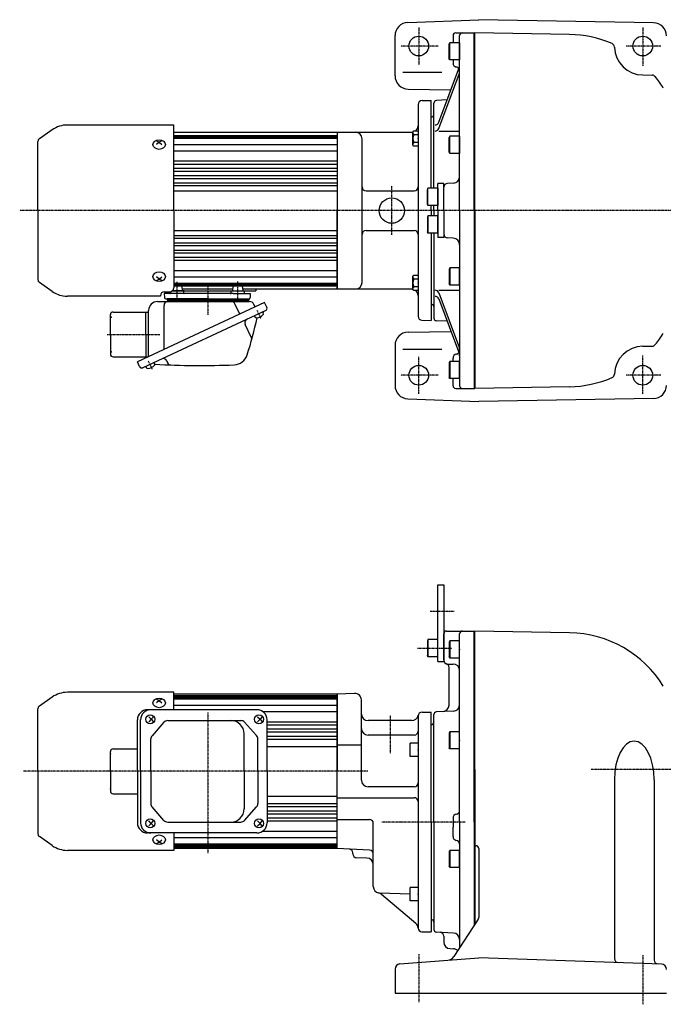
# Model space of a CAD drawing. Extents: x -780 to 446, y -155 to 592.
# Drawn here: x -459 to 30, y -155 to 592 of the extents above; entities that cross this region are included whole.
import ezdxf

# ---------------------------------------------------------------- set-up
doc = ezdxf.new("R2010")
doc.units = 0
doc.header["$MEASUREMENT"] = 0
doc.linetypes.add('CENTER', pattern=[1, 0.5, -0.25, 0, -0.25])
doc.layers.get('0').update_dxf_attribs({"color": 53})

# ---------------------------------------------------------------- blocks, each defined once
blk = doc.blocks.new('B1')
at = {"linetype": 'Continuous', "lineweight": -3}
for p, q in [((-7.499999, 6.5), (-7.999999, 5.633876)), ((-7.999999, 5.633876), (-7.999999, -5.63407)), ((0, 6.5), (-7.499999, 6.5)), ((-7.499999, 6.5), (-7.499999, -6.5)), ((0, -6.5), (0, 6.5)), ((-7.499998, -6.499999), (-7.999999, -5.63407)), ((0, -6.5), (-7.499998, -6.5))]:
    blk.add_line(p, q, dxfattribs=at)
blk.add_point((0, 0), dxfattribs=at)
blk = doc.blocks.new('B2')
at = {"linetype": 'Continuous', "lineweight": -3}
for p, q in [((-7.499999, 6.5), (-7.999999, 5.633876)), ((-7.999999, 5.633876), (-7.999999, -5.63407)), ((0, 6.5), (-7.499999, 6.5)), ((-7.499999, 6.5), (-7.499999, -6.5)), ((0, -6.5), (0, 6.5)), ((-7.499998, -6.499999), (-7.999999, -5.63407)), ((0, -6.5), (-7.499998, -6.5))]:
    blk.add_line(p, q, dxfattribs=at)
blk.add_point((0, 0), dxfattribs=at)
blk = doc.blocks.new('B3')
at = {"linetype": 'Continuous', "lineweight": -3}
for p, q in [((-7.499999, 6.5), (-7.999999, 5.633876)), ((-7.999999, 5.633876), (-7.999999, -5.63407)), ((0, 6.5), (-7.499999, 6.5)), ((-7.499999, 6.5), (-7.499999, -6.5)), ((0, -6.5), (0, 6.5)), ((-7.499998, -6.499999), (-7.999999, -5.63407)), ((0, -6.5), (-7.499998, -6.5))]:
    blk.add_line(p, q, dxfattribs=at)
blk.add_point((0, 0), dxfattribs=at)
blk = doc.blocks.new('B4')
at = {"linetype": 'Continuous', "lineweight": -3}
for p, q in [((0, 5), (-6, 5)), ((-6, -5), (-6, 5)), ((0, 5), (0, -5)), ((0, -5), (-6, -5))]:
    blk.add_line(p, q, dxfattribs=at)
blk.add_point((0, 0), dxfattribs=at)
blk = doc.blocks.new('B5')
at = {"linetype": 'Continuous', "lineweight": -3}
for p, q in [((-7.499999, 6.5), (-7.999999, 5.633876)), ((-7.999999, 5.633876), (-7.999999, -5.63407)), ((0, 6.5), (-7.499999, 6.5)), ((-7.499999, 6.5), (-7.499999, -6.5)), ((0, -6.5), (0, 6.5)), ((-7.499998, -6.499999), (-7.999999, -5.63407)), ((0, -6.5), (-7.499998, -6.5))]:
    blk.add_line(p, q, dxfattribs=at)
blk.add_point((0, 0), dxfattribs=at)
blk = doc.blocks.new('B6')
at = {"linetype": 'Continuous', "lineweight": -3}
for p, q in [((0, 5), (-6, 5)), ((-6, -5), (-6, 5)), ((0, 5), (0, -5)), ((0, -5), (-6, -5))]:
    blk.add_line(p, q, dxfattribs=at)
blk.add_point((0, 0), dxfattribs=at)
blk = doc.blocks.new('B7')
at = {"linetype": 'Continuous', "lineweight": -3}
for p, q in [((-7.499999, 6.5), (-7.999999, 5.633876)), ((-7.999999, 5.633876), (-7.999999, -5.63407)), ((0, 6.5), (-7.499999, 6.5)), ((-7.499999, 6.5), (-7.499999, -6.5)), ((0, -6.5), (0, 6.5)), ((-7.499998, -6.499999), (-7.999999, -5.63407)), ((0, -6.5), (-7.499998, -6.5))]:
    blk.add_line(p, q, dxfattribs=at)
blk.add_point((0, 0), dxfattribs=at)
blk = doc.blocks.new('B8')
at = {"linetype": 'Continuous', "lineweight": -3}
for p, q in [((-7.499999, 6.5), (-7.999999, 5.633876)), ((-7.999999, 5.633876), (-7.999999, -5.63407)), ((0, 6.5), (-7.499999, 6.5)), ((-7.499999, 6.5), (-7.499999, -6.5)), ((0, -6.5), (0, 6.5)), ((-7.499998, -6.499999), (-7.999999, -5.63407)), ((0, -6.5), (-7.499998, -6.5))]:
    blk.add_line(p, q, dxfattribs=at)
blk.add_point((0, 0), dxfattribs=at)
blk = doc.blocks.new('B9')
at = {"linetype": 'Continuous', "lineweight": -3}
for p, q in [((-7.499999, 6.5), (-7.999999, 5.633876)), ((-7.999999, 5.633876), (-7.999999, -5.63407)), ((0, 6.5), (-7.499999, 6.5)), ((-7.499999, 6.5), (-7.499999, -6.5)), ((0, -6.5), (0, 6.5)), ((-7.499998, -6.499999), (-7.999999, -5.63407)), ((0, -6.5), (-7.499998, -6.5))]:
    blk.add_line(p, q, dxfattribs=at)
blk.add_point((0, 0), dxfattribs=at)
blk = doc.blocks.new('B10')
at = {"linetype": 'Continuous', "lineweight": -3}
for p, q in [((-7.499999, 6.5), (-7.999999, 5.633876)), ((-7.999999, 5.633876), (-7.999999, -5.63407)), ((0, 6.5), (-7.499999, 6.5)), ((-7.499999, 6.5), (-7.499999, -6.5)), ((0, -6.5), (0, 6.5)), ((-7.499998, -6.499999), (-7.999999, -5.63407)), ((0, -6.5), (-7.499998, -6.5))]:
    blk.add_line(p, q, dxfattribs=at)
blk.add_point((0, 0), dxfattribs=at)
blk = doc.blocks.new('B11')
at = {"linetype": 'Continuous', "lineweight": -3}
for p, q in [((-7.499999, 6.5), (-7.999999, 5.633876)), ((-7.999999, 5.633876), (-7.999999, -5.63407)), ((0, 6.5), (-7.499999, 6.5)), ((-7.499999, 6.5), (-7.499999, -6.5)), ((0, -6.5), (0, 6.5)), ((-7.499998, -6.499999), (-7.999999, -5.63407)), ((0, -6.5), (-7.499998, -6.5))]:
    blk.add_line(p, q, dxfattribs=at)
blk.add_point((0, 0), dxfattribs=at)
blk = doc.blocks.new('B23')
at = {"linetype": 'Continuous', "lineweight": -3}
for p, q in [((-4.000015, -4.899978), (-3.999974, 4.900012)), ((-3.999973, 4.900009), (-3.24997, 5.750007)), ((-3.249984, 2.900012), (0.000013, 2.9)), ((-3.249972, 5.750006), (0.000028, 5.749993)), ((0.000024, 5.749999), (-0.000024, -5.749999)), ((-3.250024, -5.749987), (-4.00002, -4.899982)), ((-0.000027, -5.749995), (-3.250021, -5.749982)), ((-3.250009, -2.899986), (-0.000013, -2.9))]:
    blk.add_line(p, q, dxfattribs=at)
for centre, radius, start, end in [((1.981663, -0.000008), 5.981662, 150.999363, 209.000073), ((-2.269982, 4.325008), 1.73, 179.999745, 235.499786), ((-2.270018, -4.32499), 1.73, 124.499759, 179.999745)]:
    blk.add_arc(centre, radius, start, end, dxfattribs=at)
blk.add_point((0, 0), dxfattribs=at)
blk = doc.blocks.new('B24')
at = {"linetype": 'Continuous', "lineweight": -3}
for p, q in [((-4.000015, -4.899978), (-3.999974, 4.900012)), ((-3.999973, 4.900009), (-3.24997, 5.750007)), ((-3.249984, 2.900012), (0.000013, 2.9)), ((-3.249972, 5.750006), (0.000028, 5.749993)), ((0.000024, 5.749999), (-0.000024, -5.749999)), ((-3.250024, -5.749987), (-4.00002, -4.899982)), ((-0.000027, -5.749995), (-3.250021, -5.749982)), ((-3.250009, -2.899986), (-0.000013, -2.9))]:
    blk.add_line(p, q, dxfattribs=at)
for centre, radius, start, end in [((1.981663, -0.000008), 5.981662, 150.999363, 209.000073), ((-2.269982, 4.325008), 1.73, 179.999745, 235.499786), ((-2.270018, -4.32499), 1.73, 124.499759, 179.999745)]:
    blk.add_arc(centre, radius, start, end, dxfattribs=at)
blk.add_point((0, 0), dxfattribs=at)
blk = doc.blocks.new('B12')
at = {"linetype": 'Continuous', "lineweight": -3}
for p, q in [((-7.499999, 6.5), (-7.999999, 5.633876)), ((-7.999999, 5.633876), (-7.999999, -5.63407)), ((0, 6.5), (-7.499999, 6.5)), ((-7.499999, 6.5), (-7.499999, -6.5)), ((0, -6.5), (0, 6.5)), ((-7.499998, -6.499999), (-7.999999, -5.63407)), ((0, -6.5), (-7.499998, -6.5))]:
    blk.add_line(p, q, dxfattribs=at)
blk.add_point((0, 0), dxfattribs=at)

msp = doc.modelspace()

# ---------------------------------------------------------------- linework, layer by layer
at = {"linetype": 'Continuous', "lineweight": -3}
for p, q in [((-164.325531, 590.29971), (-110.434123, 592.41068)), ((22.240401, 590.094838), (-110.434123, 592.41068)), ((-173.934123, 549.750306), (-173.934123, 580.307373)), ((-129.934123, 580.423333), (-129.934123, 574.923333)), ((-127.934123, 582.423333), (-113.434123, 582.423333)), ((-124.934123, 447.423333), (-124.934123, 580.423333)), ((-113.934123, 447.423333), (-113.934123, 582.423333)), ((-113.434123, 447.423333), (-113.434123, 582.423333)), ((-41.434123, 581.166569), (-113.434123, 582.423333)), ((-129.934123, 561.923333), (-129.934123, 559.381373)), ((-140.708447, 514.492143), (-125.12129, 556.526271)), ((-167.934123, 552.506408), (-138.55088, 552.506408)), ((-140.708447, 509.840965), (-125.12129, 551.875093)), ((14.128932, 550.426684), (21.247184, 550.302434)), ((-164.108647, 539.751829), (-131.552341, 539.183557)), ((-153.434123, 530.923333), (-146.434123, 530.923333)), ((-146.434123, 464.423333), (-146.434123, 530.923333)), ((-134.420811, 531.448109), (-142.538795, 531.022663)), ((-156.434123, 527.923333), (-156.434123, 367.169607)), ((-144.434123, 464.423333), (-144.434123, 529.025404)), ((-434.099676, 508.811787), (-443.825422, 502.001746)), ((-341.934123, 512.428746), (-422.628147, 512.428746)), ((-341.934123, 447.428746), (-341.934123, 512.428746)), ((-341.934123, 506.928746), (-217.934123, 506.928746)), ((-341.934123, 504.428746), (-217.934123, 504.428746)), ((-341.934123, 503.428746), (-217.934123, 503.428746)), ((-341.934123, 502.428746), (-217.934123, 502.428746)), ((-274.934123, 506.928746), (-217.934123, 506.928746)), ((-217.934123, 506.928746), (-217.934123, 387.928746)), ((-217.934123, 506.928746), (-217.934123, 387.928746)), ((-217.934123, 506.923333), (-160.434098, 506.923333)), ((-217.934123, 506.923333), (-217.934123, 447.423333)), ((-198.934123, 392.923333), (-198.934123, 501.923333)), ((-140.708447, 507.884024), (-124.934123, 507.884024)), ((-444.934123, 447.428746), (-444.934123, 499.871951)), ((-354.934123, 500.544414), (-352.934123, 499.368629)), ((-352.934123, 499.368629), (-354.934123, 497.715987)), ((-350.934123, 500.544414), (-352.934123, 499.368629)), ((-352.934123, 499.368629), (-350.934123, 497.715987)), ((-341.934123, 497.74428), (-217.934123, 497.74428)), ((-341.934123, 492.794532), (-217.934123, 492.794532)), ((-341.934123, 485.124565), (-217.934123, 485.124565)), ((-341.934123, 482.787866), (-217.934123, 482.787866)), ((-341.934123, 479.579267), (-217.934123, 479.579267)), ((-341.934123, 477.349864), (-217.934123, 477.349864)), ((-341.934123, 474.017354), (-217.934123, 474.017354)), ((-341.934123, 471.893129), (-217.934123, 471.893129)), ((-341.934123, 468.462708), (-217.934123, 468.462708)), ((-341.934123, 466.434196), (-217.934123, 466.434196)), ((-141.434123, 447.423333), (-141.434123, 467.923333)), ((-136.934123, 467.923333), (-141.434123, 467.923333)), ((-136.934123, 447.423333), (-136.934123, 467.923333)), ((-129.759625, 468.278635), (-134.038821, 468.129202)), ((-341.934123, 462.428746), (-217.934123, 462.428746)), ((-195.934123, 462.423333), (-159.434123, 462.423333)), ((-146.434123, 447.423333), (-146.434123, 451.423333)), ((-144.434123, 447.423333), (-144.434123, 451.423333)), ((-444.934123, 447.428746), (-444.934123, 394.985541)), ((-341.934123, 447.428746), (-341.934123, 388.809525)), ((-217.934123, 387.923333), (-217.934123, 447.423333)), ((-146.434123, 447.423333), (-146.434123, 443.423333)), ((-144.434123, 447.423333), (-144.434123, 443.423333)), ((-141.434123, 447.423333), (-141.434123, 426.923333)), ((-136.934123, 447.423333), (-136.934123, 426.923333)), ((-124.934123, 447.423333), (-124.934123, 314.423333)), ((-113.934123, 447.423333), (-113.934123, 312.423333)), ((-113.434123, 447.423333), (-113.434123, 312.423333)), ((-341.934123, 432.428746), (-217.934123, 432.428746)), ((-341.934123, 428.423295), (-217.934123, 428.423295)), ((-341.934123, 426.394783), (-217.934123, 426.394783)), ((-195.934123, 432.423333), (-159.434123, 432.423333)), ((-146.434123, 430.423333), (-146.434123, 363.923333)), ((-144.434123, 430.423333), (-144.434123, 365.821262)), ((-136.934123, 426.923333), (-141.434123, 426.923333)), ((-129.759625, 426.568032), (-134.038821, 426.717465)), ((-341.934123, 422.964362), (-217.934123, 422.964362)), ((-341.934123, 420.840137), (-217.934123, 420.840137)), ((-341.934123, 417.507628), (-217.934123, 417.507628)), ((-341.934123, 415.278224), (-217.934123, 415.278224)), ((-341.934123, 412.069625), (-217.934123, 412.069625)), ((-341.934123, 409.732926), (-217.934123, 409.732926)), ((-352.934123, 395.478038), (-354.934123, 397.13068)), ((-352.934123, 395.478038), (-350.934123, 397.13068)), ((-341.934123, 402.052134), (-217.934123, 402.052134)), ((-341.934123, 397.102387), (-217.934123, 397.102387)), ((-434.099676, 386.045705), (-443.825422, 392.855745)), ((-354.934123, 394.302253), (-352.934123, 395.478038)), ((-350.934123, 394.302253), (-352.934123, 395.478038)), ((-341.934123, 392.428746), (-217.934123, 392.428746)), ((-341.934123, 391.428746), (-217.934123, 391.428746)), ((-341.934123, 390.428746), (-217.934123, 390.428746)), ((-341.934123, 390.423333), (-336.362615, 390.423333)), ((-335.860346, 389.985351), (-335.469841, 386.861316)), ((-297.0079, 389.985351), (-297.398405, 386.861316)), ((-290.394544, 390.423333), (-296.505631, 390.423333)), ((-289.898405, 389.985351), (-289.5079, 386.861316)), ((-351.934123, 382.428746), (-422.628147, 382.428746)), ((-351.934123, 382.428746), (-351.934123, 382.809525)), ((-349.038867, 384.423333), (-348.959623, 381.397156)), ((-335.986809, 384.423333), (-349.038867, 384.423333)), ((-348.934123, 385.809525), (-344.934123, 385.809525)), ((-344.415093, 385.809525), (-344.415093, 384.923333)), ((-334.915093, 386.423333), (-343.115857, 386.423333)), ((-343.115857, 386.423333), (-279.684123, 386.423333)), ((-333.951279, 386.423333), (-342.608776, 386.423333)), ((-296.881437, 384.423333), (-335.986809, 384.423333)), ((-335.60327, 387.928746), (-297.264976, 387.928746)), ((-334.415093, 385.923333), (-334.415093, 384.923333)), ((-298.453153, 385.923333), (-298.453153, 384.923333)), ((-297.916967, 386.423333), (-288.953153, 386.423333)), ((-296.881437, 384.423333), (-283.829379, 384.423333)), ((-289.641329, 387.928746), (-217.934123, 387.928746)), ((-288.453153, 385.923333), (-288.453153, 384.923333)), ((-283.829379, 384.423333), (-283.908623, 381.397156)), ((-279.684123, 387.928746), (-279.684123, 386.423333)), ((-217.934123, 387.923333), (-160.434596, 387.923333)), ((-140.708447, 386.962643), (-124.934123, 386.962643)), ((-140.708447, 385.005702), (-125.12129, 342.971574)), ((-272.895773, 377.66781), (-361.344838, 336.423333)), ((-354.134123, 378.423333), (-284.495969, 378.423333)), ((-349.25843, 342.059318), (-349.25843, 375.423333)), ((-347.959966, 380.423333), (-284.90828, 380.423333)), ((-346.934123, 380.423333), (-284.934123, 380.423333)), ((-315.934123, 380.423333), (-346.934123, 380.423333)), ((-346.934123, 380.423333), (-346.934123, 379.423333)), ((-346.934123, 379.423333), (-284.934123, 379.423333)), ((-315.934123, 380.423333), (-284.934123, 380.423333)), ((-291.746975, 368.87735), (-295.175237, 376.229283)), ((-284.934123, 380.423333), (-284.934123, 379.423333)), ((-280.146235, 374.286864), (-281.052, 376.229283)), ((-271.2053, 374.042579), (-272.895773, 377.66781)), ((-140.708447, 380.354524), (-125.12129, 338.320396)), ((-389.934123, 353.423333), (-389.934123, 368.423333)), ((-387.934123, 370.423333), (-360.934123, 370.423333)), ((-272.075941, 371.650512), (-365.425643, 328.120831)), ((-362.934123, 353.423333), (-362.934123, 370.423333)), ((-360.934123, 336.614853), (-360.934123, 371.623333)), ((-280.685865, 367.635638), (-280.272111, 366.74834)), ((-274.34171, 370.593966), (-273.927956, 369.706668)), ((-282.996644, 350.88465), (-287.732071, 361.039805)), ((-153.538821, 364.171435), (-146.434123, 363.923333)), ((-134.420811, 363.398558), (-142.538795, 363.824003)), ((-389.934123, 353.423333), (-389.934123, 338.423333)), ((-362.934123, 353.423333), (-362.934123, 336.423333)), ((-164.108647, 355.094838), (-131.552341, 355.66311)), ((-173.934123, 345.096361), (-173.934123, 314.539294)), ((14.128932, 344.419983), (21.247184, 344.544232)), ((-167.934123, 342.340259), (-138.55088, 342.340259)), ((-387.934123, 336.423333), (-361.344838, 336.423333)), ((-361.344838, 336.423333), (-369.508183, 332.616703)), ((-367.81771, 328.991472), (-369.508183, 332.616703)), ((-363.159873, 329.177377), (-362.746119, 328.290078)), ((-356.815719, 332.135704), (-356.401965, 331.248406)), ((-347.233803, 333.293691), (-346.558773, 331.846084)), ((-129.934123, 332.923333), (-129.934123, 335.465293)), ((-129.934123, 314.423333), (-129.934123, 319.923333)), ((-127.934123, 312.423333), (-113.434123, 312.423333)), ((-41.434123, 313.680098), (-113.434123, 312.423333)), ((-164.325531, 304.546957), (-110.434123, 302.435987)), ((22.240401, 304.751829), (-110.434123, 302.435987)), ((-141.434123, 105.157166), (-141.434123, 163.157166)), ((-141.434123, 163.157166), (-136.934123, 163.157166)), ((-136.934123, 163.157166), (-136.934123, 105.157166)), ((-134.934123, 128.157166), (-113.434123, 128.157166)), ((-113.934123, -16.842834), (-113.934123, 128.157166)), ((-113.434123, 23.157166), (-113.434123, 128.157166)), ((-41.434123, 126.900402), (-113.434123, 128.157166)), ((-136.934123, 106.157166), (-136.934123, 126.157166)), ((-124.934123, -16.842834), (-124.934123, 126.157166)), ((-141.434123, 105.157166), (-136.934123, 105.157166)), ((-133.934123, 103.157166), (-129.934123, 103.157166)), ((-132.934123, 72.004679), (-132.934123, 100.500312)), ((-434.099676, 78.040207), (-443.825422, 71.230167)), ((-341.934123, 81.657166), (-422.628147, 81.657166)), ((-354.934123, 76.573067), (-352.934123, 75.397281)), ((-352.934123, 75.397281), (-354.934123, 73.74464)), ((-350.934123, 76.573067), (-352.934123, 75.397281)), ((-352.934123, 75.397281), (-350.934123, 73.74464)), ((-341.934123, 68.457166), (-341.934123, 81.657166)), ((-217.934123, 80.157166), (-341.934123, 80.157166)), ((-341.934123, 79.157166), (-217.934123, 79.157166)), ((-341.934123, 78.657166), (-217.934123, 78.657166)), ((-341.934123, 77.657166), (-217.934123, 77.657166)), ((-341.934123, 76.657166), (-217.934123, 76.657166)), ((-204.695803, 80.850957), (-217.934123, 80.157166)), ((-217.934123, 80.157166), (-217.934123, 21.657166)), ((-217.934123, 80.157166), (-217.934123, 21.657166)), ((-217.934123, 80.157166), (-217.934123, 21.657166)), ((-217.934123, 80.157166), (-217.934123, 21.657166)), ((-217.934123, -36.842834), (-217.934123, 80.157166)), ((-199.434123, 65.157166), (-199.434123, 75.85781)), ((-444.934123, 21.657166), (-444.934123, 69.100371)), ((-278.836654, 68.457166), (-361.708183, 68.457166)), ((-341.934123, 71.9727), (-217.934123, 71.9727)), ((-129.672443, 67.430793), (-142.538795, 66.756496)), ((-369.508183, 21.657166), (-369.508183, 60.657166)), ((-367.056997, 21.657166), (-367.056997, 60.657166)), ((-360.796708, 63.157166), (-358.888988, 61.157166)), ((-358.888988, 61.157166), (-360.796708, 59.157166)), ((-357.171477, 63.157166), (-358.888988, 61.157166)), ((-358.888988, 61.157166), (-357.171477, 59.157166)), ((-346.489647, 60.207166), (-290.99359, 60.207166)), ((-278.3227, 63.157166), (-276.41498, 61.157166)), ((-276.41498, 61.157166), (-278.3227, 59.157166)), ((-274.697468, 63.157166), (-276.41498, 61.157166)), ((-276.41498, 61.157166), (-274.697468, 59.157166)), ((-274.329242, 67.022953), (-217.934123, 67.022953)), ((-271.036654, 21.657166), (-271.036654, 60.657166)), ((-199.434123, 14.872895), (-199.434123, 65.157166)), ((-161.29224, 60.157166), (-194.434123, 60.157166)), ((-156.434123, 63.657166), (-156.434123, -97.09656)), ((-153.434123, 66.657166), (-146.434123, 66.657166)), ((-146.434123, -16.842834), (-146.434123, 66.657166)), ((-144.434123, -16.842834), (-144.434123, 64.759237)), ((-349.340489, 58.919675), (-358.317224, 48.734137)), ((-288.163028, 58.942499), (-279.0242, 48.739491)), ((-271.089864, 59.352986), (-217.934123, 59.352986)), ((-271.036654, 57.016287), (-217.934123, 57.016287)), ((-271.036654, 53.807688), (-217.934123, 53.807688)), ((-359.266382, 21.657166), (-359.266382, 46.221629)), ((-288.50817, 21.657166), (-288.50817, 50.207166)), ((-278.054763, 21.657166), (-278.054763, 46.204158)), ((-271.036654, 51.578284), (-217.934123, 51.578284)), ((-271.036654, 48.245774), (-217.934123, 48.245774)), ((-271.036654, 46.12155), (-217.934123, 46.12155)), ((-159.434123, 49.157166), (-194.434123, 49.157166)), ((-387.934123, 38.657166), (-369.508183, 38.657166)), ((-271.036654, 40.407166), (-217.934123, 40.407166)), ((-217.934123, 41.657166), (-199.434123, 41.657166)), ((-389.934123, 21.657166), (-389.934123, 36.657166)), ((-113.434123, 23.157166), (-113.434123, -94.629906)), ((-444.934123, 21.657166), (-444.934123, -25.786039)), ((-389.934123, 21.657166), (-389.934123, 6.657166)), ((-369.508183, 21.657166), (-369.508183, -17.342834)), ((-367.056997, 21.657166), (-367.056997, -17.342834)), ((-359.266382, 21.657166), (-359.266382, -2.907296)), ((-288.50817, 21.657166), (-288.50817, -6.892834)), ((-278.054763, 21.657166), (-278.054763, -2.889825)), ((-271.036654, 21.657166), (-271.036654, -17.342834)), ((-217.934123, -36.842834), (-217.934123, 21.657166)), ((-217.934123, -36.842834), (-217.934123, 21.657166)), ((-217.934123, -36.842834), (-217.934123, 21.657166)), ((-217.934123, -36.842834), (-217.934123, 21.657166)), ((-7.463952, 15.325328), (-7.463952, -120.565355)), ((22.644214, 15.325328), (22.644214, -121.616756)), ((-159.434123, 9.872895), (-194.434123, 9.872895)), ((-387.934123, 4.657166), (-369.508183, 4.657166)), ((-271.036654, 2.907166), (-217.934123, 2.907166)), ((-217.934123, 1.657166), (-159.434123, 1.657166)), ((-349.340489, -15.605343), (-358.317224, -5.419805)), ((-288.163028, -15.628167), (-279.0242, -5.425158)), ((-271.036654, -2.807217), (-217.934123, -2.807217)), ((-271.036654, -4.931442), (-217.934123, -4.931442)), ((-271.036654, -8.263952), (-217.934123, -8.263952)), ((-271.036654, -10.493356), (-217.934123, -10.493356)), ((-271.036654, -13.701954), (-217.934123, -13.701954)), ((-217.934123, -14.882226), (-193.434123, -14.882226)), ((-129.934123, -13.842834), (-129.934123, -20.842834)), ((-358.888988, -17.842834), (-360.796708, -15.842834)), ((-360.796708, -19.842834), (-358.888988, -17.842834)), ((-358.888988, -17.842834), (-357.171477, -15.842834)), ((-357.171477, -19.842834), (-358.888988, -17.842834)), ((-357.434123, -19.787008), (-356.934123, -19.787008)), ((-346.489647, -16.892834), (-290.99359, -16.892834)), ((-276.41498, -17.842834), (-278.3227, -15.842834)), ((-278.3227, -19.842834), (-276.41498, -17.842834)), ((-276.41498, -17.842834), (-274.697468, -15.842834)), ((-274.697468, -19.842834), (-276.41498, -17.842834)), ((-271.036654, -16.038654), (-217.934123, -16.038654)), ((-190.434123, -65.827084), (-190.434123, -17.882226)), ((-146.434123, -16.842834), (-146.434123, -100.342834)), ((-144.434123, -16.842834), (-144.434123, -98.444905)), ((-129.934123, -27.842834), (-129.934123, -20.842834)), ((-124.934123, -16.842834), (-124.934123, -112.26973)), ((-113.934123, -16.842834), (-113.934123, -95.396854)), ((-434.099676, -34.725875), (-443.825422, -27.915834)), ((-278.836654, -25.142834), (-361.708183, -25.142834)), ((-341.934123, -25.142834), (-341.934123, -38.342834)), ((-341.934123, -28.658368), (-217.934123, -28.658368)), ((-274.329242, -23.708621), (-217.934123, -23.708621)), ((-352.934123, -32.082949), (-354.934123, -30.430307)), ((-354.934123, -33.258734), (-352.934123, -32.082949)), ((-352.934123, -32.082949), (-350.934123, -30.430307)), ((-350.934123, -33.258734), (-352.934123, -32.082949)), ((-341.934123, -33.342834), (-217.934123, -33.342834)), ((-341.934123, -34.342834), (-217.934123, -34.342834)), ((-341.934123, -35.342834), (-217.934123, -35.342834)), ((-341.934123, -35.842834), (-217.934123, -35.842834)), ((-217.934123, -36.842834), (-341.934123, -36.842834)), ((-193.277115, -38.135053), (-217.934123, -36.842834)), ((-113.434123, -34.877874), (-112.434123, -34.877874)), ((-110.434123, -36.877874), (-110.434123, -89.433854)), ((-341.934123, -38.342834), (-422.628147, -38.342834)), ((-205.934123, -40.945767), (-205.934123, -40.318621)), ((-195.259625, -44.215595), (-203.038821, -43.94394)), ((-162.434123, -71.633309), (-185.60862, -70.824038)), ((-158.184975, -93.862899), (-184.303015, -71.786218)), ((-110.758718, -90.526107), (-129.321137, -118.998962)), ((-153.538821, -100.094732), (-146.434123, -100.342834)), ((-129.672443, -101.116461), (-142.538795, -100.442164)), ((-136.934123, -103.582786), (-136.934123, -107.978062)), ((-132.195803, -112.971209), (-129.672443, -113.103453)), ((-170.246627, -124.553861), (-133.934123, -121.708214)), ((-133.934123, -121.708214), (-110.434123, -119.866624)), ((-7.934123, -123.446003), (-110.434123, -119.866624)), ((28.205475, -124.708026), (-7.934123, -123.446003)), ((-173.934123, -128.541635), (-173.934123, -146.842834)), ((-173.934123, -146.842834), (32.065877, -146.842834))]:
    msp.add_line(p, q, dxfattribs=at)
at = {"linetype": 'CENTER', "lineweight": -3}
for p, q in [((-155.934123, 586.433818), (-155.934123, 557.897475)), ((14.065877, 586.433818), (14.065877, 557.326749)), ((-141.295544, 572.423333), (-169.831887, 572.423333)), ((27.639602, 572.423333), (1.386167, 572.423333)), ((-176.434123, 429.13591), (-176.434123, 466.491328)), ((122.896246, 447.423333), (-458.775743, 447.423333)), ((-339.415093, 393.312192), (-339.415093, 378.398694)), ((-315.934123, 391.20075), (-315.934123, 368.290774)), ((-315.934123, 391.20075), (-315.934123, 368.290774)), ((-293.453153, 393.73322), (-293.453153, 378.398694)), ((-278.771462, 371.811893), (-275.901541, 365.657328)), ((-278.771462, 371.811893), (-275.901541, 365.657328)), ((-392.412746, 353.423333), (-352.10626, 353.423333)), ((-155.934123, 308.412849), (-155.934123, 336.949191)), ((14.065877, 308.412849), (14.065877, 337.519918)), ((-361.24547, 333.353631), (-358.375549, 327.199066)), ((-141.295544, 322.423333), (-169.831887, 322.423333)), ((27.639602, 322.423333), (1.386167, 322.423333)), ((-147.16437, 143.157166), (-129.065104, 143.157166)), ((-156.925767, 115.157166), (-130.611107, 115.157166)), ((-315.934123, 66.439385), (-315.934123, -40.488311)), ((-177.434123, 35.413054), (-177.434123, 64.052956)), ((121.530247, 23.157166), (-25.014862, 23.157166)), ((-194.621872, 21.657166), (-455.934106, 21.657166)), ((-120.77672, -16.842834), (-183.863978, -16.842834)), ((-155.934123, -117.104624), (-155.934123, -153.629866)), ((14.065877, -117.915872), (14.065877, -155.254096))]:
    msp.add_line(p, q, dxfattribs=at)
at = {"linetype": 'Continuous', "lineweight": -3}
for centre, radius in [((-155.934123, 572.423333), 7.5), ((14.065877, 572.423333), 7.5), ((-176.434123, 447.423333), 9.625113), ((-155.934123, 322.423333), 7.5), ((14.065877, 322.423333), 7.5)]:
    msp.add_circle(centre, radius, dxfattribs=at)
for centre, radius, start, end in [((-163.934123, 580.307373), 10, 92.243176, 180), ((22.065877, 580.096361), 10, 0, 89), ((-127.934123, 580.423333), 2, 90, 180), ((-122.934123, 580.423333), 2, 90, 180), ((-42.917578, 496.179515), 85, 66.689886, 89), ((-10.469552, 571.486391), 3, 2.147817, 66.689886), ((14.512885, 572.423333), 22, 182.147817, 269), ((-126.934123, 559.381373), 3, 180, 260.405932), ((-127.934123, 553.465293), 3, 38.028903, 80.405932), ((-127.934123, 557.56933), 3, 339.654138, 0), ((-163.934123, 549.750306), 10, 180, 269), ((-127.934123, 552.918152), 3, 339.654138, 0), ((21.194826, 547.302891), 3, 38.568938, 89), ((-42.917578, 496.179515), 85, 31.41034, 38.568938), ((-153.434123, 527.923333), 3, 90, 180), ((-142.434123, 529.025404), 2, 93, 180), ((-146.434123, 520.423333), 2, 270, 0), ((-422.628147, 492.428746), 20, 90, 125), ((-161.434123, 511.923333), 5, 307.828637, 0), ((-143.52128, 515.535202), 3, 270, 339.654138), ((-143.52128, 510.884024), 3, 270, 339.654138), ((-442.334123, 499.871951), 2.6, 125, 180), ((-203.934123, 501.923333), 5, 360, 90), ((-129.934123, 473.275589), 5, 272, 0), ((-195.934123, 465.423333), 3, 180, 270), ((-159.434123, 465.423333), 3, 270, 0), ((-133.934123, 465.131029), 3, 92, 180), ((-195.934123, 429.423333), 3, 90, 180), ((-159.434123, 429.423333), 3, 0, 90), ((-133.934123, 429.715637), 3, 180, 268), ((-129.934123, 421.571078), 5, 0, 88), ((-442.334123, 394.985541), 2.6, 180, 235), ((-344.934123, 388.809525), 3, 270, 0), ((-336.356484, 389.923333), 0.5, 7.125016, 90), ((-296.511761, 389.923333), 0.5, 90, 172.874984), ((-290.394544, 389.923333), 0.5, 7.125016, 90), ((-203.934123, 392.923333), 5, 270, 360), ((-422.628147, 402.428746), 20, 235, 270), ((-348.934123, 382.809525), 3, 90, 180), ((-347.959966, 381.423333), 1, 181.5, 270), ((-344.915093, 384.923333), 0.5, 270, 0), ((-334.973702, 386.923333), 0.5, 187.125016, 270), ((-334.915093, 385.923333), 0.5, 0, 90), ((-333.915093, 384.923333), 0.5, 180, 270), ((-298.953153, 384.923333), 0.5, 270, 0), ((-297.953153, 385.923333), 0.5, 90, 180), ((-297.894544, 386.923333), 0.5, 270, 352.874984), ((-289.011761, 386.923333), 0.5, 187.125016, 270), ((-288.953153, 385.923333), 0.5, 0, 90), ((-287.953153, 384.923333), 0.5, 180, 270), ((-284.90828, 381.423333), 1, 270, 358.5), ((-161.434123, 382.923333), 5, 0, 52.171363), ((-143.52128, 383.962643), 3, 20.345862, 90), ((-143.52128, 379.311465), 3, 20.345862, 90), ((-354.134123, 371.623333), 6.8, 90, 180), ((-346.25843, 375.423333), 3, 90, 180), ((-345.199034, 378.723333), 0.3, 270, 346.657636), ((-343.934123, 378.423333), 1, 90, 166.657636), ((-298.619207, 374.623333), 3.8, 25, 90), ((-287.934123, 378.423333), 1, 13.342364, 90), ((-286.669212, 378.723333), 0.3, 193.342364, 270), ((-284.495969, 374.623333), 3.8, 25, 90), ((-272.836654, 373.281866), 1.8, 295, 25), ((-146.434123, 374.423333), 2, 0, 90), ((-387.934123, 368.423333), 2, 90, 180), ((-279.093911, 367.297744), 1.299999, 204.999999, 278.398469), ((-280.218544, 374.915172), 9, 278.398469, 311.601548), ((-275.106156, 369.157265), 1.299999, 311.601548, 25.000018), ((-153.434123, 367.169607), 3, 180, 268), ((-285.013148, 362.30766), 3, 115, 205), ((-572.759763, 429.10873), 300.8, 342.341575, 347.89975), ((-142.434123, 365.821262), 2, 180, 267), ((-163.934123, 345.096361), 10, 91, 180), ((-42.917578, 398.667152), 85, 321.431062, 328.58966), ((-285.534306, 349.701319), 2.8, 344.545811, 25), ((14.512885, 322.423333), 22, 91, 177.852183), ((21.194826, 347.543775), 3, 271, 321.431062), ((-387.934123, 338.423333), 2, 180, 270), ((-296.424028, 341.139635), 10.8, 272.437505, 342.341575), ((-126.934123, 335.465293), 3, 99.594068, 180), ((-127.934123, 341.381373), 3, 279.594068, 321.971097), ((-127.934123, 341.928515), 3, 0, 20.345862), ((-127.934123, 337.277337), 3, 0, 20.345862), ((-366.186356, 329.752185), 1.8, 205, 295), ((-362.692553, 336.45691), 9, 278.398469, 311.601548), ((-357.580164, 330.699003), 1.299999, 311.601548, 25.000018), ((-321.516521, 930.605807), 600.8, 266.682408, 272.437505), ((-349.952727, 332.025837), 3, 25, 115), ((-344.021111, 333.029415), 2.8, 205, 267.843273), ((-361.56792, 328.839482), 1.299999, 204.999999, 278.398469), ((-10.469552, 323.360276), 3, 293.310114, 357.852183), ((-163.934123, 314.539294), 10, 180, 267.756824), ((-127.934123, 314.423333), 2, 180, 270), ((-122.934123, 314.423333), 2, 180, 270), ((-42.917578, 398.667152), 85, 271, 293.310114), ((22.065877, 314.750306), 10, 271, 0), ((-134.934123, 126.157166), 2, 90, 180), ((-122.934123, 126.157166), 2, 90, 180), ((-42.917578, 41.913347), 85, 31.41034, 89), ((-133.934123, 106.157166), 3, 180, 270), ((-135.934123, 100.500312), 3, 0, 70.528779), ((-129.934123, 98.157166), 5, 0, 90), ((-422.628147, 61.657166), 20, 90, 125), ((-204.434123, 75.85781), 5, 360, 93), ((-442.334123, 69.100371), 2.6, 125, 180), ((-361.708183, 60.657166), 7.8, 90, 180), ((-359.256997, 60.657166), 7.8, 90, 180), ((-278.836654, 60.657166), 7.8, 0, 90), ((-137.934123, 72.004679), 5, 273, 0), ((-129.934123, 72.423941), 5, 273, 0), ((-346.489647, 56.407166), 3.8, 90, 138.609573), ((-298.50817, 50.207166), 10, 0, 90), ((-290.99359, 56.407166), 3.8, 41.85078, 90), ((-194.434123, 65.157166), 5, 180, 270), ((-161.29224, 65.157166), 5, 270, 349.193077), ((-153.434123, 63.657166), 3, 90, 180), ((-142.434123, 64.759237), 2, 93, 180), ((-194.434123, 54.157166), 5, 180, 270), ((-146.434123, 59.157166), 2, 270, 0), ((-355.466382, 46.221629), 3.8, 138.609573, 180), ((-281.854763, 46.204158), 3.8, 0, 41.85078), ((-159.434123, 52.157166), 3, 270, 0), ((-387.934123, 36.657166), 2, 90, 180), ((-194.434123, 14.872895), 5, 180, 270), ((-159.434123, 12.872895), 3, 270, 0), ((-387.934123, 6.657166), 2, 180, 270), ((-159.434123, -1.342834), 3, 0, 90), ((-355.466382, -2.907296), 3.8, 180, 221.390427), ((-298.50817, -6.892834), 10, 270, 360), ((-281.854763, -2.889825), 3.8, 318.14922, 360), ((-193.434123, -17.882226), 3, 360, 90), ((-126.934123, -13.842834), 3, 99.594068, 180), ((-127.934123, -7.926754), 3, 279.594068, 0), ((-361.708183, -17.342834), 7.8, 180, 270), ((-359.256997, -17.342834), 7.8, 180, 270), ((-346.489647, -13.092834), 3.8, 221.390427, 270), ((-290.99359, -13.092834), 3.8, 270, 318.14922), ((-278.836654, -17.342834), 7.8, 270, 360), ((-442.334123, -25.786039), 2.6, 180, 235), ((-126.934123, -27.842834), 3, 180, 260.405932), ((-422.628147, -18.342834), 20, 235, 270), ((-208.934123, -40.318621), 3, 0, 87), ((-127.934123, -33.758914), 3, 0, 80.405932), ((-112.434123, -36.877874), 2, 0, 90), ((-202.934123, -40.945767), 3, 180, 268), ((-195.434123, -49.21255), 5, 360, 88), ((-193.434123, -41.130941), 3, 360, 87), ((-185.434123, -65.827084), 5, 180, 257.897419), ((-187.530749, -75.604822), 5, 49.793313, 77.897419), ((-112.434123, -89.433854), 2, 326.898307, 0), ((-161.412709, -97.681502), 5, 4.193082, 49.793313), ((-146.434123, -92.842834), 2, 0, 90), ((-153.434123, -97.09656), 3, 184.193082, 268), ((-142.434123, -98.444905), 2, 180, 267), ((-139.934123, -103.582786), 3, 0, 87), ((-129.934123, -106.109608), 5, 0, 87), ((-131.934123, -107.978062), 5, 180, 267), ((-134.347353, -115.722201), 6, 274.480855, 326.898307), ((-129.934123, -118.096601), 5, 45.287619, 87), ((-169.934123, -128.541635), 4, 94.480855, 180), ((-4.463952, -120.565355), 3, 180, 268), ((25.644214, -121.616756), 3, 180, 268), ((28.065877, -128.705589), 4, 0, 88)]:
    msp.add_arc(centre, radius, start, end, dxfattribs=at)
for centre, major_axis, ratio in [((-352.934123, 497.552038), (4.7, 0), 0.766646), ((-352.934123, 397.294628), (-4.7, 0), 0.766646), ((-352.934123, 73.580691), (4.7, 0), 0.766646), ((-359.720019, 61.157166), (0, 3.5), 0.982815), ((-277.246011, 61.157166), (0, 3.5), 0.982815), ((-359.720019, -17.842834), (0, 3.5), 0.982815), ((-277.246011, -17.842834), (0, 3.5), 0.982815), ((-352.934123, -30.266359), (4.7, 0), 0.766646)]:
    msp.add_ellipse(centre, major_axis=major_axis, ratio=ratio, dxfattribs=at)
msp.add_ellipse((7.590131, 15.325328), major_axis=(0, 29.252814), ratio=0.51462, start_param=4.7123889804, end_param=1.5707963268, dxfattribs=at)
at = {"linetype": 'CENTER', "lineweight": -3}
for p in [(-389.434123, 366.643833), (-389.434123, 340.202833), (-389.934123, 34.877666), (-389.934123, 8.436666)]:
    msp.add_point(p, dxfattribs=at)
at = {"linetype": 'Continuous', "lineweight": -3}
for p in [(-277.537498, 369.103746), (-359.987796, 330.656541)]:
    msp.add_point(p, dxfattribs=at)

# ---------------------------------------------------------------- block references
at = {"xscale": -1, "rotation": 180}
for name, p in [('B12', (-124.934123, 568.423333)), ('B8', (-124.934123, 497.423333)), ('B7', (-141.434123, 457.923333))]:
    msp.add_blockref(name, p, dxfattribs=at)
for name, p in [('B23', (-156.434123, 502.224109)), ('B9', (-141.434123, 436.923333)), ('B11', (-124.934123, 397.423333)), ('B24', (-156.434123, 392.622558)), ('B10', (-124.934123, 326.423333)), ('B1', (-141.434123, 115.157166)), ('B2', (-124.934123, 114.157165)), ('B3', (-124.934123, 45.157165)), ('B4', (-156.434123, 37.957942)), ('B5', (-124.934123, -44.842834)), ('B6', (-156.434123, -71.643609))]:
    msp.add_blockref(name, p)

doc.saveas('drawing.dxf')
